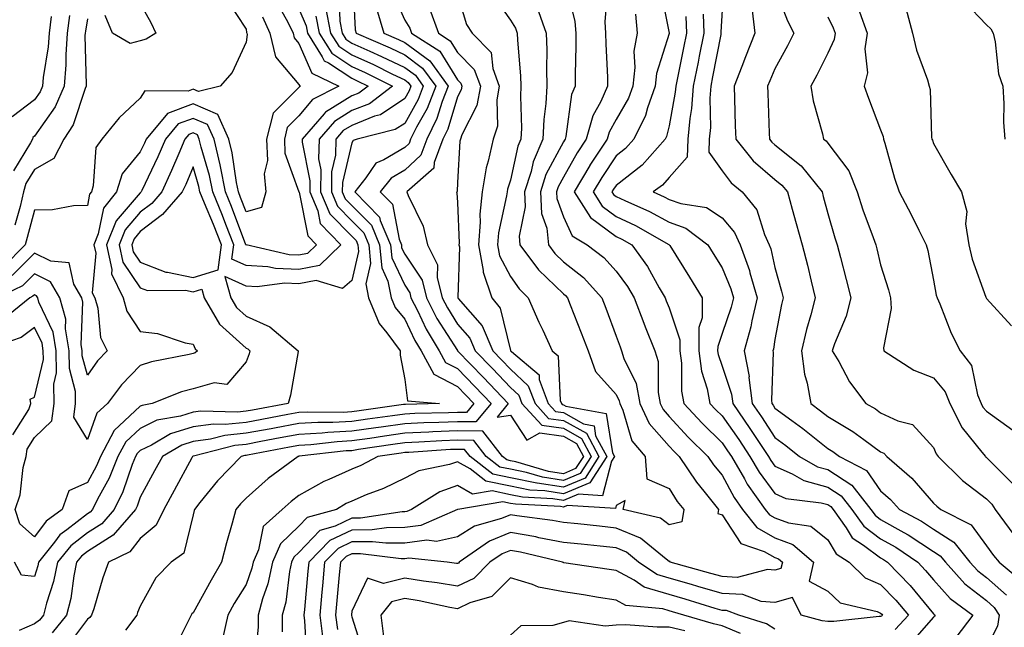
# Model space of a CAD drawing. Units: inches. Extents: x 1034483 to 1037123, y 7221338 to 7223978.
# Drawn here: x 1035105 to 1035291, y 7221990 to 7222104 of the extents above; entities that cross this region are included whole.
import ezdxf

# ---------------------------------------------------------------- set-up
doc = ezdxf.new("R2010")
doc.units = ezdxf.units.IN
doc.header["$MEASUREMENT"] = 0
doc.layers.add('Contour_10347221', color=7, linetype='Continuous', true_color=0xee8250)

msp = doc.modelspace()

# ---------------------------------------------------------------- linework, layer by layer
at = {"layer": 'Contour_10347221'}
for points in [[(1035168.26, 7222111.71, 2867), (1035168.69, 7222102.56, 2867), (1035168.89, 7222101.92, 2867), (1035175.28, 7222099.15, 2867), (1035178.05, 7222097.82, 2867), (1035181.45, 7222095.32, 2867), (1035183.91, 7222091.92, 2867), (1035182.29, 7222087.68, 2867), (1035180.3, 7222084.17, 2867), (1035179.18, 7222081.92, 2867), (1035178.87, 7222081.1, 2867), (1035178.05, 7222080.34, 2867), (1035174.12, 7222077.99, 2867), (1035172.62, 7222077.35, 2867), (1035170.71, 7222074.58, 2867), (1035168.6, 7222071.92, 2867), (1035173.3, 7222067.17, 2867), (1035173.42, 7222066.55, 2867), (1035175.37, 7222061.92, 2867), (1035175.61, 7222059.48, 2867), (1035178.05, 7222054.28, 2867), (1035179.01, 7222052.88, 2867), (1035179.24, 7222051.92, 2867), (1035180.47, 7222049.5, 2867), (1035182.13, 7222046, 2867), (1035184.59, 7222041.92, 2867), (1035185.8, 7222039.67, 2867), (1035188.05, 7222038.54, 2867), (1035191.31, 7222035.18, 2867), (1035194.38, 7222031.92, 2867), (1035191.51, 7222028.46, 2867), (1035188.05, 7222028.5, 2867), (1035184.48, 7222028.35, 2867), (1035181.68, 7222028.29, 2867), (1035178.05, 7222028.11, 2867), (1035173.62, 7222027.49, 2867), (1035172.62, 7222027.35, 2867), (1035168.05, 7222026.69, 2867), (1035163.52, 7222026.45, 2867), (1035162.46, 7222026.33, 2867), (1035158.05, 7222026.08, 2867), (1035154.53, 7222025.44, 2867), (1035150.86, 7222024.73, 2867), (1035148.05, 7222024.21, 2867), (1035145.96, 7222024.01, 2867), (1035138.11, 7222021.98, 2867), (1035138.05, 7222021.98, 2867), (1035137.93, 7222021.92, 2867), (1035137.8, 7222021.67, 2867), (1035134.46, 7222015.51, 2867), (1035132.52, 7222011.92, 2867), (1035131.06, 7222008.91, 2867), (1035128.05, 7222006.39, 2867), (1035126.06, 7222003.91, 2867), (1035122.07, 7222001.92, 2867), (1035121, 7221998.97, 2867), (1035119.26, 7221993.13, 2867), (1035118.85, 7221991.92, 2867), (1035118.5, 7221991.47, 2867), (1035118.05, 7221991.2, 2867), (1035114.09, 7221985.88, 2867)], [(1035208.42, 7222111.55, 2874), (1035210.24, 7222104.11, 2874), (1035210.39, 7222101.92, 2874), (1035210.43, 7222099.54, 2874), (1035210.28, 7222094.15, 2874), (1035210.3, 7222091.92, 2874), (1035209.61, 7222090.36, 2874), (1035208.52, 7222082.39, 2874), (1035208.38, 7222081.92, 2874), (1035208.25, 7222081.72, 2874), (1035208.05, 7222081.37, 2874), (1035204.77, 7222075.2, 2874), (1035203.73, 7222071.92, 2874), (1035203.95, 7222067.82, 2874), (1035204.92, 7222065.05, 2874), (1035205.22, 7222061.92, 2874), (1035206.43, 7222060.3, 2874), (1035208.05, 7222058.74, 2874), (1035211.86, 7222055.73, 2874), (1035215.35, 7222051.92, 2874), (1035216.1, 7222049.97, 2874), (1035218.05, 7222044.69, 2874), (1035218.77, 7222042.64, 2874), (1035219.05, 7222041.92, 2874), (1035219.51, 7222040.46, 2874), (1035221.82, 7222035.69, 2874), (1035222.54, 7222031.92, 2874), (1035224.28, 7222028.15, 2874), (1035228.05, 7222023.87, 2874), (1035228.99, 7222022.86, 2874), (1035229.94, 7222021.92, 2874), (1035233.21, 7222017.08, 2874), (1035234.59, 7222015.38, 2874), (1035237.39, 7222011.92, 2874), (1035237.27, 7222011.14, 2874), (1035238.05, 7222010.87, 2874), (1035241.59, 7222005.46, 2874), (1035246.02, 7222003.95, 2874), (1035248.05, 7222002.84, 2874), (1035248.71, 7222002.58, 2874), (1035249.48, 7222001.92, 2874), (1035249.2, 7222000.77, 2874), (1035248.05, 7222000.44, 2874), (1035246.68, 7222000.55, 2874), (1035240.9, 7221999.07, 2874), (1035238.05, 7221999.21, 2874), (1035235.94, 7221999.81, 2874), (1035228.26, 7222001.92, 2874), (1035228.23, 7222002.1, 2874), (1035228.05, 7222002.06, 2874), (1035227.48, 7222002.49, 2874), (1035222.64, 7222006.51, 2874), (1035218.05, 7222008.4, 2874), (1035214.87, 7222008.74, 2874), (1035210.8, 7222009.17, 2874), (1035208.05, 7222009.46, 2874), (1035205.98, 7222009.85, 2874), (1035199.26, 7222010.71, 2874), (1035198.05, 7222010.92, 2874), (1035196.35, 7222010.22, 2874), (1035191.23, 7222008.74, 2874), (1035188.05, 7222006.76, 2874), (1035184.09, 7222005.88, 2874), (1035182.21, 7222006.08, 2874), (1035178.05, 7222005.55, 2874), (1035174.46, 7222005.51, 2874), (1035171.94, 7222005.81, 2874), (1035168.05, 7222005.77, 2874), (1035165.45, 7222004.52, 2874), (1035162.91, 7222001.92, 2874), (1035162.5, 7221997.47, 2874), (1035162.39, 7221996.26, 2874), (1035162, 7221991.92, 2874), (1035162.6, 7221987.37, 2874)], [(1035216.39, 7222110.26, 2875), (1035215.88, 7222104.09, 2875), (1035216.04, 7222101.92, 2875), (1035216.06, 7222099.93, 2875), (1035216.39, 7222093.58, 2875), (1035216.41, 7222091.92, 2875), (1035215.12, 7222088.99, 2875), (1035213.64, 7222086.33, 2875), (1035212.37, 7222081.92, 2875), (1035210.65, 7222079.32, 2875), (1035208.05, 7222074.71, 2875), (1035207.07, 7222072.9, 2875), (1035206.78, 7222071.92, 2875), (1035206.84, 7222070.71, 2875), (1035208.05, 7222067.23, 2875), (1035209.73, 7222063.6, 2875), (1035212.56, 7222061.92, 2875), (1035215.69, 7222059.56, 2875), (1035218.05, 7222056.94, 2875), (1035220.2, 7222054.07, 2875), (1035221.45, 7222051.92, 2875), (1035223.25, 7222047.12, 2875), (1035223.52, 7222046.45, 2875), (1035225.32, 7222041.92, 2875), (1035225.98, 7222039.85, 2875), (1035225.96, 7222034.01, 2875), (1035226.37, 7222031.92, 2875), (1035226.9, 7222030.77, 2875), (1035228.05, 7222029.46, 2875), (1035231.68, 7222025.55, 2875), (1035235.39, 7222021.92, 2875), (1035236.45, 7222020.32, 2875), (1035238.05, 7222018.4, 2875), (1035240.32, 7222014.19, 2875), (1035241.92, 7222011.92, 2875), (1035244.61, 7222008.48, 2875), (1035248.05, 7222006.57, 2875), (1035251.43, 7222005.3, 2875), (1035255.32, 7222001.92, 2875), (1035254.51, 7221998.38, 2875), (1035258.05, 7221996.45, 2875), (1035260.37, 7221994.24, 2875), (1035267.37, 7221992.6, 2875), (1035268.05, 7221992.31, 2875), (1035268.25, 7221992.12, 2875), (1035268.4, 7221991.92, 2875), (1035268.23, 7221991.74, 2875), (1035268.05, 7221991.65, 2875), (1035267.78, 7221991.65, 2875), (1035259.22, 7221990.75, 2875), (1035258.05, 7221990.73, 2875), (1035256.96, 7221990.83, 2875), (1035253.05, 7221991.92, 2875), (1035251.39, 7221995.26, 2875), (1035248.05, 7221994.3, 2875), (1035245.45, 7221994.52, 2875), (1035241.96, 7221995.83, 2875), (1035238.05, 7221996.02, 2875), (1035233.5, 7221997.37, 2875), (1035232.27, 7221997.7, 2875), (1035228.05, 7221998.91, 2875), (1035225.73, 7221999.6, 2875), (1035222.29, 7222001.92, 2875), (1035219.98, 7222003.85, 2875), (1035218.05, 7222004.63, 2875), (1035215.02, 7222004.95, 2875), (1035211.45, 7222005.32, 2875), (1035208.05, 7222005.67, 2875), (1035203.4, 7222006.57, 2875), (1035202.84, 7222006.71, 2875), (1035198.05, 7222007.55, 2875), (1035194.07, 7222005.9, 2875), (1035188.38, 7222001.92, 2875), (1035188.21, 7222001.76, 2875), (1035188.05, 7222001.67, 2875), (1035187.84, 7222001.71, 2875), (1035186.06, 7222001.92, 2875), (1035178.83, 7222002.7, 2875), (1035178.05, 7222002.6, 2875), (1035177.37, 7222002.6, 2875), (1035169.67, 7222003.54, 2875), (1035168.05, 7222003.52, 2875), (1035166.98, 7222002.99, 2875), (1035165.92, 7222001.92, 2875), (1035165.69, 7221999.56, 2875), (1035165.24, 7221994.73, 2875), (1035164.98, 7221991.92, 2875), (1035165.35, 7221989.22, 2875)], [(1035226.41, 7222110.28, 2877), (1035228.05, 7222101.96, 2877), (1035228.05, 7222101.9, 2877), (1035225.67, 7222094.3, 2877), (1035225.41, 7222091.92, 2877), (1035223.95, 7222087.82, 2877), (1035223.6, 7222086.37, 2877), (1035221.41, 7222081.92, 2877), (1035219.83, 7222080.14, 2877), (1035218.05, 7222078.74, 2877), (1035215.3, 7222074.67, 2877), (1035213.69, 7222071.92, 2877), (1035215.37, 7222069.24, 2877), (1035218.05, 7222067.29, 2877), (1035221.68, 7222065.55, 2877), (1035227.99, 7222061.98, 2877), (1035228.05, 7222061.94, 2877), (1035228.07, 7222061.94, 2877), (1035228.09, 7222061.92, 2877), (1035228.17, 7222061.8, 2877), (1035231.92, 7222055.79, 2877), (1035234.3, 7222051.92, 2877), (1035234.28, 7222048.15, 2877), (1035233.66, 7222046.31, 2877), (1035233.66, 7222041.92, 2877), (1035234.18, 7222038.05, 2877), (1035235.26, 7222034.71, 2877), (1035235.78, 7222031.92, 2877), (1035236.88, 7222030.75, 2877), (1035238.05, 7222029.62, 2877), (1035241.23, 7222025.1, 2877), (1035243.32, 7222021.92, 2877), (1035245.06, 7222018.93, 2877), (1035248.05, 7222014.91, 2877), (1035250.12, 7222013.99, 2877), (1035256.78, 7222013.19, 2877), (1035258.05, 7222012.84, 2877), (1035258.6, 7222012.47, 2877), (1035259.05, 7222011.92, 2877), (1035261.53, 7222008.44, 2877), (1035262.68, 7222006.55, 2877), (1035264.83, 7222005.14, 2877), (1035268.05, 7222002.74, 2877), (1035268.58, 7222002.45, 2877), (1035269.32, 7222001.92, 2877), (1035273.64, 7221997.51, 2877), (1035278.05, 7221992.17, 2877), (1035278.17, 7221992.04, 2877), (1035278.34, 7221991.92, 2877), (1035278.21, 7221991.76, 2877), (1035278.05, 7221991.55, 2877), (1035273.54, 7221986.43, 2877)], [(1035248.05, 7222110.47, 2882), (1035250.41, 7222104.28, 2882), (1035251.62, 7222101.92, 2882), (1035250.41, 7222099.56, 2882), (1035248.05, 7222095.22, 2882), (1035247.07, 7222092.9, 2882), (1035246.68, 7222091.92, 2882), (1035246.74, 7222090.61, 2882), (1035246.96, 7222083.01, 2882), (1035247, 7222081.92, 2882), (1035247.46, 7222081.33, 2882), (1035248.05, 7222080.83, 2882), (1035253.01, 7222076.88, 2882), (1035256.96, 7222071.92, 2882), (1035257.19, 7222071.06, 2882), (1035258.05, 7222067.86, 2882), (1035259.38, 7222063.25, 2882), (1035259.85, 7222061.92, 2882), (1035260.45, 7222059.52, 2882), (1035261.53, 7222055.4, 2882), (1035262.39, 7222051.92, 2882), (1035261.53, 7222048.44, 2882), (1035259.32, 7222043.19, 2882), (1035258.91, 7222041.92, 2882), (1035260.12, 7222039.85, 2882), (1035262.17, 7222036.04, 2882), (1035265.26, 7222031.92, 2882), (1035267.05, 7222030.92, 2882), (1035268.05, 7222030.2, 2882), (1035271.29, 7222028.68, 2882), (1035274.09, 7222027.96, 2882), (1035278.05, 7222023.6, 2882), (1035278.54, 7222022.41, 2882), (1035278.91, 7222021.92, 2882), (1035283.54, 7222017.41, 2882), (1035288.05, 7222013.91, 2882), (1035289.05, 7222012.92, 2882), (1035289.69, 7222011.92, 2882), (1035293.26, 7222007.13, 2882)], [(1035144.4, 7222108.27, 2860), (1035148.05, 7222102.66, 2860), (1035148.17, 7222102.04, 2860), (1035148.23, 7222101.92, 2860), (1035148.28, 7222101.69, 2860), (1035148.05, 7222100.24, 2860), (1035145.45, 7222094.52, 2860), (1035143.19, 7222091.92, 2860), (1035139.09, 7222090.88, 2860), (1035138.05, 7222091.33, 2860), (1035137.11, 7222090.98, 2860), (1035128.95, 7222091.02, 2860), (1035128.05, 7222089.67, 2860), (1035124.07, 7222085.9, 2860), (1035120.8, 7222081.92, 2860), (1035119.65, 7222080.32, 2860), (1035119.18, 7222073.05, 2860), (1035118.81, 7222071.92, 2860), (1035118.48, 7222071.49, 2860), (1035118.05, 7222069.36, 2860), (1035115.45, 7222069.32, 2860), (1035111.45, 7222068.52, 2860), (1035108.05, 7222068.48, 2860), (1035106.64, 7222063.33, 2860), (1035106.31, 7222061.92, 2860), (1035102.21, 7222057.76, 2860)], [(1035165.63, 7222109.5, 2866), (1035165.78, 7222104.19, 2866), (1035166.21, 7222101.92, 2866), (1035166.94, 7222100.81, 2866), (1035168.05, 7222100.06, 2866), (1035171.45, 7222098.52, 2866), (1035173.67, 7222097.55, 2866), (1035178.05, 7222095.47, 2866), (1035180.1, 7222093.97, 2866), (1035181.57, 7222091.92, 2866), (1035180.59, 7222089.38, 2866), (1035178.05, 7222084.87, 2866), (1035176.27, 7222083.7, 2866), (1035169.05, 7222081.92, 2866), (1035168.34, 7222081.63, 2866), (1035168.05, 7222081.2, 2866), (1035166.27, 7222073.7, 2866), (1035166.23, 7222071.92, 2866), (1035166.78, 7222070.65, 2866), (1035168.05, 7222069.34, 2866), (1035171.76, 7222065.63, 2866), (1035173.32, 7222061.92, 2866), (1035173.71, 7222057.58, 2866), (1035174.89, 7222055.08, 2866), (1035175.47, 7222051.92, 2866), (1035176.23, 7222050.1, 2866), (1035178.05, 7222047.9, 2866), (1035179.96, 7222043.83, 2866), (1035181.14, 7222041.92, 2866), (1035183.58, 7222037.45, 2866), (1035188.05, 7222035.14, 2866), (1035189.63, 7222033.5, 2866), (1035191.14, 7222031.92, 2866), (1035189.75, 7222030.22, 2866), (1035188.05, 7222030.26, 2866), (1035186.31, 7222030.18, 2866), (1035179.94, 7222030.03, 2866), (1035178.05, 7222029.93, 2866), (1035175.73, 7222029.6, 2866), (1035171.02, 7222028.95, 2866), (1035168.05, 7222028.52, 2866), (1035164.46, 7222028.33, 2866), (1035161.6, 7222028.37, 2866), (1035158.05, 7222028.15, 2866), (1035153.42, 7222027.29, 2866), (1035152.8, 7222027.17, 2866), (1035148.05, 7222026.3, 2866), (1035144.07, 7222025.9, 2866), (1035141.31, 7222025.18, 2866), (1035138.05, 7222024.75, 2866), (1035135.9, 7222024.07, 2866), (1035132.23, 7222021.92, 2866), (1035130.76, 7222019.21, 2866), (1035128.05, 7222014.21, 2866), (1035127.46, 7222012.51, 2866), (1035127.17, 7222011.92, 2866), (1035122.95, 7222007.02, 2866), (1035118.05, 7222003.95, 2866), (1035116.92, 7222003.05, 2866), (1035116, 7222001.92, 2866), (1035115.47, 7221999.34, 2866), (1035114.91, 7221995.06, 2866), (1035114.12, 7221991.92, 2866), (1035111.41, 7221988.56, 2866)], [(1035175.73, 7222109.6, 2869), (1035178.05, 7222104.38, 2869), (1035179.01, 7222102.88, 2869), (1035179.36, 7222101.92, 2869), (1035184.67, 7222098.54, 2869), (1035188.05, 7222093.11, 2869), (1035188.64, 7222092.51, 2869), (1035188.87, 7222091.92, 2869), (1035188.73, 7222091.24, 2869), (1035188.05, 7222089.91, 2869), (1035186.19, 7222083.78, 2869), (1035185.26, 7222081.92, 2869), (1035183.64, 7222077.51, 2869), (1035183.58, 7222076.39, 2869), (1035178.46, 7222071.92, 2869), (1035178.69, 7222071.28, 2869), (1035181.57, 7222065.44, 2869), (1035182.37, 7222061.92, 2869), (1035184.26, 7222058.13, 2869), (1035184.2, 7222055.77, 2869), (1035185.12, 7222051.92, 2869), (1035186.12, 7222049.99, 2869), (1035188.05, 7222046.92, 2869), (1035190.39, 7222044.26, 2869), (1035191.37, 7222041.92, 2869), (1035194.67, 7222038.54, 2869), (1035198.05, 7222034.93, 2869), (1035199.61, 7222033.48, 2869), (1035200.2, 7222031.92, 2869), (1035203.97, 7222027.84, 2869), (1035208.05, 7222027.25, 2869), (1035211.47, 7222025.34, 2869), (1035213.32, 7222021.92, 2869), (1035211.25, 7222018.72, 2869), (1035208.05, 7222017.39, 2869), (1035204.12, 7222017.99, 2869), (1035201.06, 7222018.91, 2869), (1035198.05, 7222019.52, 2869), (1035196.06, 7222019.93, 2869), (1035193.48, 7222021.92, 2869), (1035191.1, 7222024.97, 2869), (1035188.05, 7222025.03, 2869), (1035185.08, 7222024.89, 2869), (1035180.73, 7222024.6, 2869), (1035178.05, 7222024.48, 2869), (1035175.8, 7222024.17, 2869), (1035169.34, 7222023.21, 2869), (1035168.05, 7222023.01, 2869), (1035167, 7222022.97, 2869), (1035158.09, 7222021.96, 2869), (1035158.05, 7222021.96, 2869), (1035158.03, 7222021.94, 2869), (1035157.89, 7222021.92, 2869), (1035152.23, 7222017.74, 2869), (1035148.05, 7222014.05, 2869), (1035147, 7222012.97, 2869), (1035146.14, 7222011.92, 2869), (1035145.43, 7222009.3, 2869), (1035144.34, 7222005.63, 2869), (1035143.44, 7222001.92, 2869), (1035141.43, 7221998.54, 2869), (1035138.05, 7221992.39, 2869), (1035137.82, 7221992.15, 2869), (1035137.66, 7221991.92, 2869), (1035137.29, 7221991.16, 2869), (1035134.48, 7221985.49, 2869)], [(1035188.05, 7222109.26, 2871), (1035189.73, 7222103.6, 2871), (1035190.8, 7222101.92, 2871), (1035194.42, 7222098.29, 2871), (1035194.69, 7222095.28, 2871), (1035195.94, 7222091.92, 2871), (1035195.45, 7222089.32, 2871), (1035195.61, 7222084.36, 2871), (1035194.79, 7222081.92, 2871), (1035193.85, 7222077.72, 2871), (1035193.46, 7222076.51, 2871), (1035192.68, 7222071.92, 2871), (1035192.25, 7222067.72, 2871), (1035192.31, 7222066.18, 2871), (1035191.98, 7222061.92, 2871), (1035192.89, 7222057.08, 2871), (1035192.87, 7222056.74, 2871), (1035194.5, 7222051.92, 2871), (1035196.1, 7222049.97, 2871), (1035198.03, 7222041.94, 2871), (1035198.03, 7222041.92, 2871), (1035198.05, 7222041.92, 2871), (1035198.05, 7222041.9, 2871), (1035198.23, 7222041.74, 2871), (1035203.46, 7222037.33, 2871), (1035203.5, 7222036.47, 2871), (1035205.18, 7222031.92, 2871), (1035206.57, 7222030.44, 2871), (1035208.05, 7222030.22, 2871), (1035211.88, 7222028.09, 2871), (1035213.85, 7222027.72, 2871), (1035214.16, 7222025.81, 2871), (1035216.27, 7222021.92, 2871), (1035213.05, 7222016.92, 2871), (1035208.05, 7222014.87, 2871), (1035204.55, 7222015.42, 2871), (1035201.7, 7222015.57, 2871), (1035198.05, 7222016.3, 2871), (1035193.38, 7222017.25, 2871), (1035190.41, 7222019.56, 2871), (1035188.05, 7222020.92, 2871), (1035186.53, 7222020.4, 2871), (1035180.75, 7222019.22, 2871), (1035178.05, 7222017.82, 2871), (1035174.07, 7222015.9, 2871), (1035170.78, 7222014.65, 2871), (1035168.05, 7222013.5, 2871), (1035166.96, 7222013.01, 2871), (1035165.16, 7222011.92, 2871), (1035159.61, 7222010.36, 2871), (1035158.05, 7222008.72, 2871), (1035154.55, 7222005.42, 2871), (1035153.03, 7222001.92, 2871), (1035152.15, 7221997.82, 2871), (1035151.16, 7221995.03, 2871), (1035150.32, 7221991.92, 2871), (1035150.32, 7221989.65, 2871), (1035149.69, 7221983.56, 2871)], [(1035194.94, 7222108.81, 2872), (1035198.05, 7222104.4, 2872), (1035198.99, 7222102.86, 2872), (1035199.34, 7222101.92, 2872), (1035199.38, 7222100.59, 2872), (1035199.98, 7222093.85, 2872), (1035200.04, 7222091.92, 2872), (1035199.94, 7222090.03, 2872), (1035200.12, 7222083.99, 2872), (1035200.02, 7222081.92, 2872), (1035199.42, 7222080.55, 2872), (1035198.05, 7222074.15, 2872), (1035197.5, 7222072.47, 2872), (1035197.41, 7222071.92, 2872), (1035197.33, 7222071.2, 2872), (1035195.8, 7222064.17, 2872), (1035195.63, 7222061.92, 2872), (1035196, 7222059.87, 2872), (1035198.05, 7222055.94, 2872), (1035199.71, 7222053.58, 2872), (1035201.43, 7222051.92, 2872), (1035203.44, 7222047.31, 2872), (1035204.16, 7222045.81, 2872), (1035205.94, 7222041.92, 2872), (1035207.09, 7222040.96, 2872), (1035207.46, 7222032.51, 2872), (1035207.68, 7222031.92, 2872), (1035207.85, 7222031.72, 2872), (1035208.05, 7222031.71, 2872), (1035208.54, 7222031.43, 2872), (1035216.16, 7222030.03, 2872), (1035217.37, 7222022.6, 2872), (1035217.74, 7222021.92, 2872), (1035217.15, 7222021.02, 2872), (1035215.47, 7222014.5, 2872), (1035210.94, 7222014.81, 2872), (1035208.05, 7222013.62, 2872), (1035206.04, 7222013.93, 2872), (1035200.35, 7222014.22, 2872), (1035198.05, 7222014.67, 2872), (1035194.57, 7222015.4, 2872), (1035190.9, 7222014.77, 2872), (1035188.05, 7222016.41, 2872), (1035184.71, 7222015.26, 2872), (1035179.36, 7222011.92, 2872), (1035178.44, 7222011.53, 2872), (1035178.05, 7222011.47, 2872), (1035177.6, 7222011.47, 2872), (1035169.69, 7222010.28, 2872), (1035168.05, 7222010.26, 2872), (1035164.89, 7222008.76, 2872), (1035162.01, 7222007.96, 2872), (1035158.05, 7222003.8, 2872), (1035157.09, 7222002.88, 2872), (1035156.66, 7222001.92, 2872), (1035156.29, 7222000.16, 2872), (1035155.57, 7221994.4, 2872), (1035154.91, 7221991.92, 2872), (1035154.91, 7221988.78, 2872)], [(1035153.85, 7222107.72, 2862), (1035155.96, 7222104.01, 2862), (1035156.94, 7222101.92, 2862), (1035157.15, 7222101.02, 2862), (1035158.05, 7222099.95, 2862), (1035160.49, 7222094.36, 2862), (1035165.63, 7222091.92, 2862), (1035160.59, 7222089.38, 2862), (1035158.05, 7222086.31, 2862), (1035155.86, 7222084.11, 2862), (1035155.3, 7222081.92, 2862), (1035155.41, 7222079.28, 2862), (1035158.05, 7222071.96, 2862), (1035158.05, 7222071.92, 2862), (1035158.07, 7222071.9, 2862), (1035159.73, 7222063.6, 2862), (1035161.35, 7222061.92, 2862), (1035159.67, 7222060.3, 2862), (1035158.05, 7222059.99, 2862), (1035156.19, 7222060.06, 2862), (1035148.07, 7222061.9, 2862), (1035148.03, 7222061.9, 2862), (1035148.05, 7222061.92, 2862), (1035148.03, 7222061.94, 2862), (1035145.3, 7222069.17, 2862), (1035144.18, 7222071.92, 2862), (1035143.21, 7222076.76, 2862), (1035143.17, 7222077.04, 2862), (1035142.03, 7222081.92, 2862), (1035140.78, 7222084.65, 2862), (1035138.05, 7222085.83, 2862), (1035135.2, 7222084.77, 2862), (1035132.84, 7222081.92, 2862), (1035131.39, 7222078.58, 2862), (1035128.34, 7222072.21, 2862), (1035128.21, 7222071.92, 2862), (1035128.05, 7222071.76, 2862), (1035123.5, 7222066.47, 2862), (1035121.68, 7222061.92, 2862), (1035122.68, 7222057.29, 2862), (1035122.6, 7222056.47, 2862), (1035124.81, 7222051.92, 2862), (1035125.53, 7222049.4, 2862), (1035128.05, 7222045.57, 2862), (1035131.29, 7222045.16, 2862), (1035136.55, 7222043.42, 2862), (1035138.05, 7222043.13, 2862), (1035138.42, 7222042.29, 2862), (1035138.85, 7222041.92, 2862), (1035138.46, 7222041.51, 2862), (1035138.05, 7222041.37, 2862), (1035137.31, 7222041.18, 2862), (1035130.18, 7222039.79, 2862), (1035128.05, 7222039.09, 2862), (1035124.48, 7222035.49, 2862), (1035121.88, 7222031.92, 2862), (1035119.85, 7222030.12, 2862), (1035118.05, 7222025.14, 2862), (1035115.51, 7222029.38, 2862), (1035115.82, 7222031.92, 2862), (1035115.78, 7222034.19, 2862), (1035114.65, 7222038.52, 2862), (1035114.63, 7222041.92, 2862), (1035113.91, 7222046.06, 2862), (1035113.99, 7222047.86, 2862), (1035112.82, 7222051.92, 2862), (1035111.06, 7222054.93, 2862), (1035108.05, 7222056.43, 2862), (1035105.8, 7222054.17, 2862), (1035101.02, 7222051.92, 2862)], [(1035158.05, 7222106.53, 2863), (1035159.42, 7222103.29, 2863), (1035159.67, 7222101.92, 2863), (1035162.48, 7222097.49, 2863), (1035162.82, 7222096.69, 2863), (1035163.67, 7222096.3, 2863), (1035168.05, 7222093.4, 2863), (1035169.07, 7222092.94, 2863), (1035171.14, 7222091.92, 2863), (1035169.38, 7222090.59, 2863), (1035168.05, 7222090.06, 2863), (1035163.11, 7222086.98, 2863), (1035163.03, 7222086.94, 2863), (1035162.82, 7222086.69, 2863), (1035158.64, 7222081.92, 2863), (1035158.64, 7222081.33, 2863), (1035160.14, 7222074.01, 2863), (1035160.1, 7222071.92, 2863), (1035161.62, 7222068.35, 2863), (1035162.09, 7222065.96, 2863), (1035166, 7222061.92, 2863), (1035161.94, 7222058.03, 2863), (1035158.05, 7222057.27, 2863), (1035153.6, 7222057.47, 2863), (1035152.19, 7222057.78, 2863), (1035148.05, 7222058.01, 2863), (1035145.35, 7222059.22, 2863), (1035145.73, 7222061.92, 2863), (1035144.22, 7222065.75, 2863), (1035143.58, 7222067.45, 2863), (1035141.76, 7222071.92, 2863), (1035141.14, 7222075.01, 2863), (1035139.57, 7222080.4, 2863), (1035139.22, 7222081.92, 2863), (1035138.85, 7222082.72, 2863), (1035138.05, 7222083.07, 2863), (1035137.21, 7222082.76, 2863), (1035136.51, 7222081.92, 2863), (1035135.34, 7222079.21, 2863), (1035133.99, 7222075.98, 2863), (1035132.11, 7222071.92, 2863), (1035130.22, 7222069.75, 2863), (1035128.05, 7222068.09, 2863), (1035125.2, 7222064.77, 2863), (1035124.05, 7222061.92, 2863), (1035124.77, 7222058.64, 2863), (1035128.05, 7222053.81, 2863), (1035129.42, 7222053.29, 2863), (1035136.62, 7222053.35, 2863), (1035138.05, 7222053.03, 2863), (1035139.67, 7222053.54, 2863), (1035140.14, 7222051.92, 2863), (1035143.05, 7222046.92, 2863), (1035148.05, 7222042.39, 2863), (1035148.38, 7222042.25, 2863), (1035148.77, 7222041.92, 2863), (1035148.62, 7222041.35, 2863), (1035148.05, 7222039.83, 2863), (1035144.42, 7222035.55, 2863), (1035142, 7222035.87, 2863), (1035138.05, 7222034.71, 2863), (1035135.86, 7222034.11, 2863), (1035130.3, 7222031.92, 2863), (1035128.4, 7222031.57, 2863), (1035128.05, 7222031.41, 2863), (1035123.13, 7222026.84, 2863), (1035120.51, 7222021.92, 2863), (1035119.81, 7222020.16, 2863), (1035118.05, 7222016.98, 2863), (1035114.57, 7222015.4, 2863), (1035113.3, 7222011.92, 2863), (1035110.26, 7222009.71, 2863), (1035108.05, 7222006.74, 2863), (1035105.3, 7222009.17, 2863), (1035104.38, 7222011.92, 2863), (1035105.32, 7222014.65, 2863), (1035105.94, 7222019.81, 2863), (1035106.45, 7222021.92, 2863), (1035106.66, 7222023.31, 2863), (1035108.05, 7222025.53, 2863), (1035111.33, 7222028.64, 2863), (1035111.76, 7222031.92, 2863), (1035111.7, 7222035.57, 2863), (1035112.21, 7222037.76, 2863), (1035112.17, 7222041.92, 2863), (1035111.57, 7222045.44, 2863), (1035108.89, 7222051.08, 2863), (1035108.66, 7222051.92, 2863), (1035108.44, 7222052.31, 2863), (1035108.05, 7222052.49, 2863), (1035107.76, 7222052.21, 2863), (1035107.15, 7222051.92, 2863), (1035102.13, 7222047.84, 2863)], [(1035163.11, 7222106.86, 2865), (1035164.03, 7222101.92, 2865), (1035165.59, 7222099.46, 2865), (1035168.05, 7222097.84, 2865), (1035172.13, 7222096, 2865), (1035175.76, 7222094.21, 2865), (1035178.05, 7222093.11, 2865), (1035178.73, 7222092.6, 2865), (1035179.24, 7222091.92, 2865), (1035178.91, 7222091.06, 2865), (1035178.05, 7222089.56, 2865), (1035173.48, 7222086.49, 2865), (1035172.35, 7222086.22, 2865), (1035168.05, 7222084.5, 2865), (1035166.45, 7222083.52, 2865), (1035165.06, 7222081.92, 2865), (1035165, 7222078.87, 2865), (1035164.24, 7222075.73, 2865), (1035164.2, 7222071.92, 2865), (1035165.34, 7222069.21, 2865), (1035168.05, 7222066.45, 2865), (1035170.32, 7222064.19, 2865), (1035171.25, 7222061.92, 2865), (1035171.59, 7222058.38, 2865), (1035170.69, 7222054.56, 2865), (1035171.19, 7222051.92, 2865), (1035173.21, 7222047.08, 2865), (1035174.65, 7222045.32, 2865), (1035177.21, 7222041.92, 2865), (1035177.17, 7222041.04, 2865), (1035178.05, 7222036.45, 2865), (1035178.58, 7222032.45, 2865), (1035184.65, 7222031.92, 2865), (1035178.21, 7222031.76, 2865), (1035178.05, 7222031.76, 2865), (1035177.85, 7222031.72, 2865), (1035169.44, 7222030.53, 2865), (1035168.05, 7222030.34, 2865), (1035166.39, 7222030.26, 2865), (1035159.65, 7222030.32, 2865), (1035158.05, 7222030.22, 2865), (1035155.96, 7222029.83, 2865), (1035151.04, 7222028.93, 2865), (1035148.05, 7222028.37, 2865), (1035144.1, 7222027.97, 2865), (1035141.92, 7222028.05, 2865), (1035138.05, 7222027.53, 2865), (1035133.79, 7222026.18, 2865), (1035130.2, 7222024.07, 2865), (1035128.05, 7222023.03, 2865), (1035127.46, 7222022.51, 2865), (1035127.15, 7222021.92, 2865), (1035126.55, 7222020.42, 2865), (1035124.75, 7222015.22, 2865), (1035123.11, 7222011.92, 2865), (1035120.76, 7222009.21, 2865), (1035118.05, 7222007.51, 2865), (1035114.91, 7222005.06, 2865), (1035112.42, 7222001.92, 2865), (1035111.66, 7221998.31, 2865), (1035110.35, 7221994.22, 2865), (1035109.77, 7221991.92, 2865), (1035109.01, 7221990.96, 2865), (1035108.05, 7221990.26, 2865), (1035105.16, 7221989.03, 2865)], [(1035128.05, 7222107.56, 2859), (1035130.08, 7222103.95, 2859), (1035131, 7222101.92, 2859), (1035129.2, 7222100.77, 2859), (1035128.05, 7222100.49, 2859), (1035126.12, 7222099.99, 2859), (1035122.8, 7222101.92, 2859), (1035121.39, 7222105.26, 2859)], [(1035172.72, 7222106.59, 2868), (1035174.14, 7222101.92, 2868), (1035176.88, 7222100.75, 2868), (1035178.05, 7222100.18, 2868), (1035182.82, 7222096.69, 2868), (1035186.25, 7222091.92, 2868), (1035185.12, 7222088.99, 2868), (1035184.16, 7222085.81, 2868), (1035182.21, 7222081.92, 2868), (1035181.1, 7222078.87, 2868), (1035178.05, 7222076.02, 2868), (1035175.47, 7222074.5, 2868), (1035173.44, 7222071.92, 2868), (1035175.73, 7222069.6, 2868), (1035177, 7222062.97, 2868), (1035177.44, 7222061.92, 2868), (1035177.48, 7222061.35, 2868), (1035178.05, 7222060.16, 2868), (1035181.37, 7222055.24, 2868), (1035182.17, 7222051.92, 2868), (1035184.16, 7222048.03, 2868), (1035188.03, 7222041.94, 2868), (1035188.05, 7222041.92, 2868), (1035192.97, 7222036.84, 2868), (1035197.6, 7222031.92, 2868), (1035195.51, 7222029.38, 2868), (1035198.05, 7222029.73, 2868), (1035201.16, 7222025.03, 2868), (1035203.58, 7222026.39, 2868), (1035208.05, 7222025.77, 2868), (1035210.53, 7222024.4, 2868), (1035211.86, 7222021.92, 2868), (1035210.35, 7222019.62, 2868), (1035208.05, 7222018.66, 2868), (1035205.22, 7222019.09, 2868), (1035199.05, 7222020.92, 2868), (1035198.05, 7222021.12, 2868), (1035197.39, 7222021.26, 2868), (1035196.55, 7222021.92, 2868), (1035192.82, 7222026.69, 2868), (1035188.05, 7222026.76, 2868), (1035183.4, 7222026.57, 2868), (1035182.64, 7222026.51, 2868), (1035178.05, 7222026.3, 2868), (1035174.22, 7222025.75, 2868), (1035171.47, 7222025.34, 2868), (1035168.05, 7222024.85, 2868), (1035165.26, 7222024.71, 2868), (1035160.28, 7222024.15, 2868), (1035158.05, 7222024.01, 2868), (1035156.27, 7222023.7, 2868), (1035148.3, 7222022.17, 2868), (1035148.05, 7222022.13, 2868), (1035147.85, 7222022.12, 2868), (1035147.13, 7222021.92, 2868), (1035142.66, 7222017.31, 2868), (1035139.34, 7222013.21, 2868), (1035138.28, 7222011.92, 2868), (1035138.23, 7222011.74, 2868), (1035138.05, 7222010.9, 2868), (1035136.31, 7222003.66, 2868), (1035133.91, 7222001.92, 2868), (1035131, 7221998.97, 2868), (1035128.05, 7221993.66, 2868), (1035127.56, 7221992.41, 2868), (1035127.39, 7221991.92, 2868), (1035125.24, 7221989.11, 2868)], [(1035182.72, 7222106.59, 2870), (1035184.44, 7222101.92, 2870), (1035186.64, 7222100.51, 2870), (1035188.05, 7222098.27, 2870), (1035191.21, 7222095.08, 2870), (1035192.41, 7222091.92, 2870), (1035191.7, 7222088.27, 2870), (1035188.85, 7222082.72, 2870), (1035188.58, 7222081.92, 2870), (1035188.48, 7222081.49, 2870), (1035188.05, 7222073.72, 2870), (1035187.97, 7222072, 2870), (1035187.87, 7222071.92, 2870), (1035187.91, 7222071.78, 2870), (1035188.05, 7222069.95, 2870), (1035188.34, 7222062.21, 2870), (1035188.32, 7222061.92, 2870), (1035188.4, 7222061.57, 2870), (1035188.07, 7222051.94, 2870), (1035188.07, 7222051.92, 2870), (1035188.17, 7222051.8, 2870), (1035192.72, 7222046.59, 2870), (1035194.71, 7222041.92, 2870), (1035196.35, 7222040.22, 2870), (1035198.05, 7222038.42, 2870), (1035201.43, 7222035.3, 2870), (1035202.7, 7222031.92, 2870), (1035205.26, 7222029.13, 2870), (1035208.05, 7222028.74, 2870), (1035212.42, 7222026.3, 2870), (1035214.79, 7222021.92, 2870), (1035212.15, 7222017.82, 2870), (1035208.05, 7222016.14, 2870), (1035203.07, 7222016.9, 2870), (1035203.03, 7222016.9, 2870), (1035198.05, 7222017.9, 2870), (1035194.71, 7222018.58, 2870), (1035190.43, 7222021.92, 2870), (1035189.38, 7222023.25, 2870), (1035188.05, 7222023.27, 2870), (1035186.74, 7222023.23, 2870), (1035178.83, 7222022.7, 2870), (1035178.05, 7222022.66, 2870), (1035177.41, 7222022.56, 2870), (1035172.99, 7222021.92, 2870), (1035169.73, 7222020.24, 2870), (1035168.05, 7222019.54, 2870), (1035163.69, 7222017.56, 2870), (1035162.78, 7222017.19, 2870), (1035158.05, 7222014.54, 2870), (1035156.57, 7222013.4, 2870), (1035154.89, 7222011.92, 2870), (1035151.31, 7222008.66, 2870), (1035150.43, 7222004.3, 2870), (1035149.38, 7222001.92, 2870), (1035149.14, 7222000.83, 2870), (1035148.05, 7221997.74, 2870), (1035145.84, 7221994.13, 2870), (1035144.59, 7221991.92, 2870), (1035143.58, 7221987.45, 2870)], [(1035203.03, 7222106.9, 2873), (1035204.83, 7222101.92, 2873), (1035204.94, 7222098.81, 2873), (1035204.85, 7222095.12, 2873), (1035204.94, 7222091.92, 2873), (1035204.77, 7222088.64, 2873), (1035204.38, 7222085.59, 2873), (1035204.2, 7222081.92, 2873), (1035202.33, 7222077.64, 2873), (1035201.94, 7222075.81, 2873), (1035200.69, 7222071.92, 2873), (1035200.84, 7222069.13, 2873), (1035199.69, 7222063.56, 2873), (1035199.85, 7222061.92, 2873), (1035203.34, 7222057.21, 2873), (1035208.05, 7222052.68, 2873), (1035208.48, 7222052.35, 2873), (1035208.85, 7222051.92, 2873), (1035209.36, 7222050.61, 2873), (1035211.43, 7222045.3, 2873), (1035212.72, 7222041.92, 2873), (1035214.12, 7222037.99, 2873), (1035218.05, 7222033.62, 2873), (1035218.6, 7222032.47, 2873), (1035218.71, 7222031.92, 2873), (1035219.28, 7222030.69, 2873), (1035221.02, 7222024.89, 2873), (1035223.52, 7222021.92, 2873), (1035223.85, 7222017.72, 2873), (1035228.05, 7222015.85, 2873), (1035229.57, 7222013.44, 2873), (1035230.82, 7222011.92, 2873), (1035230.43, 7222009.54, 2873), (1035228.05, 7222008.99, 2873), (1035226.39, 7222010.26, 2873), (1035219.34, 7222011.92, 2873), (1035219.75, 7222013.62, 2873), (1035218.05, 7222012.66, 2873), (1035217.89, 7222012.08, 2873), (1035208.79, 7222012.66, 2873), (1035208.05, 7222012.35, 2873), (1035207.52, 7222012.45, 2873), (1035199.01, 7222012.88, 2873), (1035198.05, 7222013.05, 2873), (1035196.62, 7222013.35, 2873), (1035188.13, 7222011.92, 2873), (1035188.07, 7222011.9, 2873), (1035188.05, 7222011.88, 2873), (1035188.01, 7222011.88, 2873), (1035181.08, 7222008.89, 2873), (1035178.05, 7222008.52, 2873), (1035174.59, 7222008.46, 2873), (1035171.9, 7222008.07, 2873), (1035168.05, 7222008.01, 2873), (1035163.93, 7222006.04, 2873), (1035159.91, 7222001.92, 2873), (1035159.75, 7222000.22, 2873), (1035159.1, 7221992.97, 2873), (1035159.01, 7221991.92, 2873), (1035159.14, 7221990.83, 2873), (1035159.57, 7221983.44, 2873)], [(1035238.05, 7222106.35, 2880), (1035237.85, 7222102.12, 2880), (1035237.85, 7222101.92, 2880), (1035237.82, 7222101.69, 2880), (1035236.27, 7222093.7, 2880), (1035235.92, 7222091.92, 2880), (1035235.75, 7222089.62, 2880), (1035235.86, 7222084.11, 2880), (1035235.65, 7222081.92, 2880), (1035235.55, 7222079.42, 2880), (1035238.05, 7222075.94, 2880), (1035239.79, 7222073.66, 2880), (1035241.88, 7222071.92, 2880), (1035244.65, 7222068.52, 2880), (1035246.08, 7222063.89, 2880), (1035246.98, 7222061.92, 2880), (1035247.27, 7222061.14, 2880), (1035248.05, 7222057.62, 2880), (1035249.3, 7222053.17, 2880), (1035249.61, 7222051.92, 2880), (1035249.3, 7222050.67, 2880), (1035248.05, 7222044.01, 2880), (1035247.76, 7222042.21, 2880), (1035247.68, 7222041.92, 2880), (1035247.74, 7222041.61, 2880), (1035247.41, 7222032.56, 2880), (1035247.48, 7222031.92, 2880), (1035247.72, 7222031.59, 2880), (1035248.05, 7222031.08, 2880), (1035251.25, 7222028.72, 2880), (1035253.34, 7222027.21, 2880), (1035258.05, 7222023.4, 2880), (1035258.99, 7222022.86, 2880), (1035260.24, 7222021.92, 2880), (1035265.39, 7222019.26, 2880), (1035268.05, 7222015.46, 2880), (1035269.92, 7222013.8, 2880), (1035271.59, 7222011.92, 2880), (1035275.8, 7222009.67, 2880), (1035278.05, 7222008.19, 2880), (1035281.88, 7222005.75, 2880), (1035284.94, 7222001.92, 2880), (1035286.41, 7222000.28, 2880), (1035288.05, 7221999.03, 2880), (1035291.82, 7221995.69, 2880)], [(1035243.75, 7222106.22, 2881), (1035244.28, 7222101.92, 2881), (1035242.48, 7222097.49, 2881), (1035241.78, 7222095.65, 2881), (1035240.34, 7222091.92, 2881), (1035240.39, 7222089.58, 2881), (1035240.57, 7222084.44, 2881), (1035240.65, 7222081.92, 2881), (1035243.93, 7222077.8, 2881), (1035248.05, 7222074.28, 2881), (1035249.36, 7222073.23, 2881), (1035250.41, 7222071.92, 2881), (1035251.33, 7222068.64, 2881), (1035252.09, 7222065.96, 2881), (1035253.21, 7222061.92, 2881), (1035254.2, 7222058.07, 2881), (1035254.89, 7222055.08, 2881), (1035255.67, 7222051.92, 2881), (1035254.85, 7222048.72, 2881), (1035254.03, 7222045.94, 2881), (1035253.11, 7222041.92, 2881), (1035253.62, 7222037.49, 2881), (1035254.18, 7222035.79, 2881), (1035254.83, 7222031.92, 2881), (1035256.7, 7222030.57, 2881), (1035258.05, 7222029.48, 2881), (1035262.8, 7222026.67, 2881), (1035264.85, 7222025.12, 2881), (1035268.05, 7222022.8, 2881), (1035268.66, 7222022.53, 2881), (1035269.22, 7222021.92, 2881), (1035273.97, 7222017.84, 2881), (1035278.05, 7222013.07, 2881), (1035278.64, 7222012.51, 2881), (1035279.42, 7222011.92, 2881), (1035285.16, 7222009.03, 2881), (1035288.05, 7222005.01, 2881), (1035289.36, 7222003.23, 2881), (1035290.45, 7222001.92, 2881), (1035294.59, 7221998.46, 2881)], [(1035272.8, 7222106.67, 2885), (1035274.1, 7222101.92, 2885), (1035274.85, 7222098.72, 2885), (1035276.88, 7222093.09, 2885), (1035277.23, 7222091.92, 2885), (1035277.39, 7222091.26, 2885), (1035277.68, 7222082.29, 2885), (1035277.74, 7222081.92, 2885), (1035277.82, 7222081.69, 2885), (1035278.05, 7222081.1, 2885), (1035281.35, 7222075.22, 2885), (1035283.36, 7222071.92, 2885), (1035284.34, 7222068.21, 2885), (1035284.1, 7222065.87, 2885), (1035284.69, 7222061.92, 2885), (1035285.35, 7222059.22, 2885), (1035287.95, 7222052.02, 2885), (1035287.99, 7222051.92, 2885), (1035288.05, 7222051.8, 2885), (1035292.76, 7222046.63, 2885)], [(1035283.95, 7222107.82, 2886), (1035288.05, 7222103.48, 2886), (1035288.85, 7222102.72, 2886), (1035289.3, 7222101.92, 2886), (1035289.69, 7222100.28, 2886), (1035290.35, 7222094.22, 2886), (1035291.12, 7222091.92, 2886), (1035291.35, 7222088.62, 2886), (1035291.27, 7222085.14, 2886), (1035291.55, 7222081.92, 2886)], [(1035111.23, 7222105.1, 2857), (1035110.82, 7222101.92, 2857), (1035110.65, 7222099.32, 2857), (1035109.69, 7222093.56, 2857), (1035109.57, 7222091.92, 2857), (1035109.1, 7222090.87, 2857), (1035108.05, 7222089.36, 2857), (1035103.83, 7222086.14, 2857)], [(1035151.14, 7222105.01, 2861), (1035152.58, 7222101.92, 2861), (1035153.6, 7222097.47, 2861), (1035158.05, 7222092.25, 2861), (1035158.15, 7222092.02, 2861), (1035158.36, 7222091.92, 2861), (1035158.15, 7222091.82, 2861), (1035158.05, 7222091.69, 2861), (1035153.17, 7222086.8, 2861), (1035151.92, 7222081.92, 2861), (1035152.09, 7222077.88, 2861), (1035151.49, 7222075.36, 2861), (1035151.78, 7222071.92, 2861), (1035150.96, 7222069.01, 2861), (1035148.05, 7222068.19, 2861), (1035147.03, 7222070.9, 2861), (1035146.6, 7222071.92, 2861), (1035146.25, 7222073.72, 2861), (1035145.43, 7222079.3, 2861), (1035144.83, 7222081.92, 2861), (1035142.7, 7222086.57, 2861), (1035138.05, 7222088.58, 2861), (1035133.21, 7222086.76, 2861), (1035129.16, 7222081.92, 2861), (1035128.83, 7222081.14, 2861), (1035128.05, 7222079.5, 2861), (1035124.63, 7222075.34, 2861), (1035123.54, 7222071.92, 2861), (1035121.12, 7222068.85, 2861), (1035120.12, 7222063.99, 2861), (1035119.3, 7222061.92, 2861), (1035119.63, 7222060.34, 2861), (1035118.99, 7222052.86, 2861), (1035119.44, 7222051.92, 2861), (1035120.02, 7222049.95, 2861), (1035120.53, 7222044.4, 2861), (1035121.82, 7222041.92, 2861), (1035119.94, 7222040.03, 2861), (1035118.05, 7222037.27, 2861), (1035117.09, 7222040.96, 2861), (1035117.07, 7222041.92, 2861), (1035116.88, 7222043.09, 2861), (1035117.21, 7222051.08, 2861), (1035116.98, 7222051.92, 2861), (1035115.47, 7222054.5, 2861), (1035114.63, 7222058.5, 2861), (1035111.14, 7222058.83, 2861), (1035108.05, 7222060.38, 2861), (1035103.85, 7222056.12, 2861)], [(1035114.67, 7222105.3, 2858), (1035114.24, 7222101.92, 2858), (1035113.97, 7222097.84, 2858), (1035114.01, 7222095.96, 2858), (1035113.69, 7222091.92, 2858), (1035111.98, 7222087.99, 2858), (1035108.05, 7222082.45, 2858), (1035107.76, 7222082.21, 2858), (1035107.66, 7222081.92, 2858), (1035107.31, 7222081.18, 2858), (1035104.07, 7222075.9, 2858)], [(1035161.25, 7222105.12, 2864), (1035161.86, 7222101.92, 2864), (1035164.26, 7222098.13, 2864), (1035168.05, 7222095.61, 2864), (1035170.61, 7222094.48, 2864), (1035175.76, 7222091.92, 2864), (1035171.37, 7222088.6, 2864), (1035168.05, 7222087.29, 2864), (1035164.75, 7222085.22, 2864), (1035161.86, 7222081.92, 2864), (1035161.76, 7222078.21, 2864), (1035162.21, 7222076.08, 2864), (1035162.15, 7222071.92, 2864), (1035163.91, 7222067.78, 2864), (1035168.05, 7222063.54, 2864), (1035168.87, 7222062.74, 2864), (1035169.2, 7222061.92, 2864), (1035169.32, 7222060.65, 2864), (1035168.05, 7222055.16, 2864), (1035166.31, 7222053.66, 2864), (1035161.33, 7222055.2, 2864), (1035158.05, 7222054.58, 2864), (1035155.3, 7222054.67, 2864), (1035150.14, 7222054.01, 2864), (1035148.05, 7222054.13, 2864), (1035144.03, 7222055.94, 2864), (1035145.18, 7222051.92, 2864), (1035146.23, 7222050.1, 2864), (1035148.05, 7222048.46, 2864), (1035152.54, 7222046.41, 2864), (1035157.93, 7222041.92, 2864), (1035157.89, 7222041.76, 2864), (1035156.49, 7222033.48, 2864), (1035156.02, 7222031.92, 2864), (1035149.28, 7222030.69, 2864), (1035148.05, 7222030.46, 2864), (1035146.43, 7222030.3, 2864), (1035139.48, 7222030.49, 2864), (1035138.05, 7222030.3, 2864), (1035135.69, 7222029.56, 2864), (1035131.21, 7222028.76, 2864), (1035128.05, 7222027.23, 2864), (1035125.3, 7222024.67, 2864), (1035123.83, 7222021.92, 2864), (1035122.17, 7222017.8, 2864), (1035120, 7222013.87, 2864), (1035119.03, 7222011.92, 2864), (1035118.58, 7222011.39, 2864), (1035118.05, 7222011.06, 2864), (1035114.16, 7222008.03, 2864), (1035112.87, 7222007.1, 2864), (1035111.86, 7222005.73, 2864), (1035108.83, 7222001.92, 2864), (1035108.69, 7222001.28, 2864), (1035108.05, 7221999.26, 2864), (1035105.61, 7221999.48, 2864), (1035104.28, 7222001.92, 2864)], [(1035118.05, 7222104.62, 2859), (1035117.68, 7222102.29, 2859), (1035117.64, 7222101.92, 2859), (1035117.6, 7222101.47, 2859), (1035117.82, 7222092.15, 2859), (1035117.8, 7222091.92, 2859), (1035117.62, 7222091.49, 2859), (1035115.35, 7222084.62, 2859), (1035113.62, 7222081.92, 2859), (1035111.72, 7222078.25, 2859), (1035108.05, 7222076.16, 2859), (1035106.43, 7222073.54, 2859), (1035106, 7222071.92, 2859), (1035105.32, 7222069.19, 2859), (1035104.34, 7222065.63, 2859)], [(1035221.68, 7222105.55, 2876), (1035221.98, 7222101.92, 2876), (1035221.41, 7222098.56, 2876), (1035221.57, 7222095.44, 2876), (1035221.16, 7222091.92, 2876), (1035220.35, 7222089.62, 2876), (1035218.05, 7222085.61, 2876), (1035216.72, 7222083.25, 2876), (1035216.33, 7222081.92, 2876), (1035213.09, 7222076.96, 2876), (1035213.05, 7222076.92, 2876), (1035210.12, 7222071.92, 2876), (1035213.19, 7222067.06, 2876), (1035218.05, 7222063.5, 2876), (1035219.12, 7222062.99, 2876), (1035221.02, 7222061.92, 2876), (1035223.95, 7222057.82, 2876), (1035226.17, 7222053.8, 2876), (1035227.29, 7222051.92, 2876), (1035227.48, 7222051.35, 2876), (1035228.05, 7222050.03, 2876), (1035230.08, 7222043.95, 2876), (1035230.06, 7222041.92, 2876), (1035230.39, 7222039.58, 2876), (1035230.37, 7222034.24, 2876), (1035230.82, 7222031.92, 2876), (1035234.32, 7222028.19, 2876), (1035238.05, 7222024.52, 2876), (1035239.12, 7222022.99, 2876), (1035239.83, 7222021.92, 2876), (1035242.29, 7222017.68, 2876), (1035242.82, 7222016.69, 2876), (1035246.21, 7222011.92, 2876), (1035247.01, 7222010.88, 2876), (1035248.05, 7222010.32, 2876), (1035250.61, 7222009.36, 2876), (1035254.85, 7222008.72, 2876), (1035258.05, 7222006.16, 2876), (1035259.65, 7222003.52, 2876), (1035262.11, 7222001.92, 2876), (1035265.12, 7221998.99, 2876), (1035268.05, 7221997.72, 2876), (1035270.92, 7221994.79, 2876), (1035273.32, 7221991.92, 2876), (1035270.78, 7221989.19, 2876)], [(1035231.19, 7222105.06, 2878), (1035231.33, 7222101.92, 2878), (1035230.78, 7222099.19, 2878), (1035229.61, 7222093.48, 2878), (1035229.3, 7222091.92, 2878), (1035229.2, 7222090.77, 2878), (1035228.05, 7222084.44, 2878), (1035227.54, 7222082.43, 2878), (1035227.31, 7222081.92, 2878), (1035222.97, 7222077, 2878), (1035218.05, 7222073.17, 2878), (1035217.54, 7222072.43, 2878), (1035217.25, 7222071.92, 2878), (1035217.56, 7222071.43, 2878), (1035218.05, 7222071.08, 2878), (1035219.65, 7222070.32, 2878), (1035224.36, 7222068.23, 2878), (1035228.05, 7222066.24, 2878), (1035231.23, 7222065.1, 2878), (1035235.37, 7222061.92, 2878), (1035236.39, 7222060.26, 2878), (1035238.05, 7222057.56, 2878), (1035239.71, 7222053.58, 2878), (1035240.2, 7222051.92, 2878), (1035239.81, 7222050.16, 2878), (1035238.05, 7222045.14, 2878), (1035237.25, 7222042.72, 2878), (1035237.23, 7222041.92, 2878), (1035237.33, 7222041.2, 2878), (1035238.05, 7222038.99, 2878), (1035239.85, 7222033.72, 2878), (1035240.08, 7222031.92, 2878), (1035243.34, 7222027.21, 2878), (1035244.46, 7222025.51, 2878), (1035246.82, 7222021.92, 2878), (1035247.27, 7222021.14, 2878), (1035248.05, 7222020.08, 2878), (1035251.31, 7222018.66, 2878), (1035253.54, 7222017.41, 2878), (1035258.05, 7222016.14, 2878), (1035260.61, 7222014.48, 2878), (1035262.62, 7222011.92, 2878), (1035264.89, 7222008.76, 2878), (1035268.05, 7222006.37, 2878), (1035270.9, 7222004.77, 2878), (1035275.06, 7222001.92, 2878), (1035276.53, 7222000.4, 2878), (1035278.05, 7221998.58, 2878), (1035281.17, 7221995.05, 2878), (1035285.49, 7221991.92, 2878), (1035282.25, 7221987.72, 2878)], [(1035234.46, 7222105.51, 2879), (1035234.59, 7222101.92, 2879), (1035233.73, 7222097.6, 2879), (1035233.52, 7222096.45, 2879), (1035232.62, 7222091.92, 2879), (1035232.29, 7222087.68, 2879), (1035231.96, 7222085.83, 2879), (1035231.6, 7222081.92, 2879), (1035231.45, 7222078.52, 2879), (1035228.05, 7222074.67, 2879), (1035226.78, 7222073.19, 2879), (1035225.06, 7222071.92, 2879), (1035227.13, 7222071, 2879), (1035228.05, 7222070.51, 2879), (1035230.24, 7222069.73, 2879), (1035235.12, 7222068.99, 2879), (1035238.05, 7222067.04, 2879), (1035240.41, 7222064.28, 2879), (1035241.51, 7222061.92, 2879), (1035243.23, 7222057.1, 2879), (1035243.32, 7222056.65, 2879), (1035244.71, 7222051.92, 2879), (1035243.69, 7222047.56, 2879), (1035243.52, 7222046.45, 2879), (1035242.25, 7222041.92, 2879), (1035243.17, 7222037.04, 2879), (1035243.15, 7222036.82, 2879), (1035243.77, 7222031.92, 2879), (1035245.53, 7222029.4, 2879), (1035248.05, 7222025.51, 2879), (1035250.12, 7222023.99, 2879), (1035252.68, 7222021.92, 2879), (1035256.12, 7222019.99, 2879), (1035258.05, 7222019.44, 2879), (1035262.62, 7222016.49, 2879), (1035266.19, 7222011.92, 2879), (1035266.98, 7222010.85, 2879), (1035268.05, 7222010.03, 2879), (1035272.42, 7222007.55, 2879), (1035273.25, 7222007.12, 2879), (1035278.05, 7222003.95, 2879), (1035279.28, 7222003.15, 2879), (1035280.28, 7222001.92, 2879), (1035283.97, 7221997.84, 2879), (1035288.05, 7221994.69, 2879), (1035289.53, 7221993.4, 2879), (1035290.43, 7221991.92, 2879), (1035290.12, 7221989.85, 2879), (1035288.05, 7221985.83, 2879)], [(1035258.05, 7222105.05, 2883), (1035259.05, 7222102.92, 2883), (1035259.42, 7222101.92, 2883), (1035259.24, 7222100.73, 2883), (1035258.05, 7222098.17, 2883), (1035255.96, 7222094.01, 2883), (1035254.83, 7222091.92, 2883), (1035255.26, 7222089.13, 2883), (1035257.07, 7222082.9, 2883), (1035257.25, 7222081.92, 2883), (1035257.72, 7222081.59, 2883), (1035258.05, 7222081.12, 2883), (1035262.03, 7222075.9, 2883), (1035263.62, 7222071.92, 2883), (1035264.69, 7222068.56, 2883), (1035266.64, 7222063.33, 2883), (1035267.13, 7222061.92, 2883), (1035267.33, 7222061.2, 2883), (1035268.05, 7222058.15, 2883), (1035269.53, 7222053.4, 2883), (1035269.89, 7222051.92, 2883), (1035270.06, 7222049.91, 2883), (1035268.6, 7222042.47, 2883), (1035268.67, 7222041.92, 2883), (1035274.34, 7222038.21, 2883), (1035278.05, 7222036.76, 2883), (1035280.26, 7222034.13, 2883), (1035281.12, 7222031.92, 2883), (1035283.46, 7222027.33, 2883), (1035287.21, 7222022.76, 2883), (1035287.85, 7222021.92, 2883), (1035287.95, 7222021.82, 2883), (1035288.05, 7222021.74, 2883), (1035292.97, 7222016.84, 2883)], [(1035264.03, 7222105.94, 2884), (1035265.49, 7222101.92, 2884), (1035265.08, 7222098.95, 2884), (1035265.55, 7222094.42, 2884), (1035264.92, 7222091.92, 2884), (1035265.75, 7222089.62, 2884), (1035268.05, 7222083.66, 2884), (1035268.52, 7222082.39, 2884), (1035268.6, 7222081.92, 2884), (1035268.85, 7222081.12, 2884), (1035270.65, 7222074.52, 2884), (1035271.57, 7222071.92, 2884), (1035273.81, 7222067.68, 2884), (1035275.26, 7222064.71, 2884), (1035276.66, 7222061.92, 2884), (1035276.96, 7222060.83, 2884), (1035278.05, 7222055.26, 2884), (1035278.56, 7222052.43, 2884), (1035278.71, 7222051.92, 2884), (1035279.22, 7222050.75, 2884), (1035281.35, 7222045.22, 2884), (1035283.11, 7222041.92, 2884), (1035285.24, 7222039.11, 2884), (1035286.39, 7222033.58, 2884), (1035287.05, 7222031.92, 2884), (1035287.39, 7222031.26, 2884), (1035288.05, 7222030.46, 2884), (1035293.03, 7222026.9, 2884)], [(1035103.93, 7222026.04, 2864), (1035106.96, 7222030.83, 2864), (1035107.35, 7222031.92, 2864), (1035107.21, 7222032.76, 2864), (1035108.05, 7222033.11, 2864), (1035109.73, 7222040.24, 2864), (1035109.71, 7222041.92, 2864), (1035109.48, 7222043.35, 2864), (1035108.05, 7222046.33, 2864), (1035105.53, 7222044.44, 2864), (1035098.19, 7222041.92, 2864)], [(1035248.05, 7221989.28, 2876), (1035246.45, 7221990.32, 2876), (1035241.23, 7221991.92, 2876), (1035238.93, 7221992.8, 2876), (1035238.05, 7221992.84, 2876), (1035236.76, 7221993.21, 2876), (1035231.1, 7221994.97, 2876), (1035228.05, 7221995.85, 2876), (1035223.36, 7221997.23, 2876), (1035221.45, 7221998.52, 2876), (1035218.05, 7222000.38, 2876), (1035216.72, 7222000.59, 2876), (1035208.13, 7222001.84, 2876), (1035208.05, 7222001.86, 2876), (1035207.99, 7222001.86, 2876), (1035207.87, 7222001.92, 2876), (1035199.96, 7222003.83, 2876), (1035198.05, 7222004.17, 2876), (1035196.47, 7222003.5, 2876), (1035194.18, 7222001.92, 2876), (1035191.1, 7221998.87, 2876), (1035188.05, 7221997.41, 2876), (1035184.2, 7221998.07, 2876), (1035181.59, 7221998.38, 2876), (1035178.05, 7221998.93, 2876), (1035174.07, 7221997.94, 2876), (1035171.04, 7221998.93, 2876), (1035168.05, 7221992.66, 2876), (1035167.99, 7221991.98, 2876), (1035167.97, 7221991.92, 2876), (1035167.99, 7221991.86, 2876), (1035168.05, 7221991.61, 2876), (1035170.37, 7221984.24, 2876)], [(1035241.53, 7221988.44, 2877), (1035238.05, 7221989.93, 2877), (1035236.43, 7221990.3, 2877), (1035230.84, 7221991.92, 2877), (1035228.71, 7221992.58, 2877), (1035228.05, 7221992.76, 2877), (1035226.84, 7221993.13, 2877), (1035219.89, 7221993.76, 2877), (1035218.05, 7221994.75, 2877), (1035214.69, 7221995.28, 2877), (1035211.88, 7221995.75, 2877), (1035208.05, 7221996.35, 2877), (1035203.36, 7221997.23, 2877), (1035202.23, 7221997.74, 2877), (1035198.05, 7221998.97, 2877), (1035194.5, 7221995.47, 2877), (1035190.37, 7221994.24, 2877), (1035188.05, 7221993.13, 2877), (1035186.59, 7221993.38, 2877), (1035180.76, 7221994.63, 2877), (1035178.05, 7221995.06, 2877), (1035175.55, 7221994.42, 2877), (1035173.52, 7221991.92, 2877), (1035174.05, 7221987.92, 2877)], [(1035231.02, 7221988.95, 2878), (1035228.05, 7221989.69, 2878), (1035225.78, 7221989.65, 2878), (1035219.87, 7221990.1, 2878), (1035218.05, 7221990.06, 2878), (1035215.96, 7221989.83, 2878), (1035209.14, 7221990.83, 2878), (1035208.05, 7221990.57, 2878), (1035206.08, 7221989.95, 2878), (1035200.04, 7221989.93, 2878), (1035198.05, 7221988.17, 2878)]]:
    msp.add_polyline3d(points, dxfattribs=at)
msp.add_polyline3d([(1035138.05, 7222055.73, 2864), (1035142.78, 7222057.19, 2864), (1035143.4, 7222061.92, 2864), (1035141.9, 7222065.77, 2864), (1035140.2, 7222069.77, 2864), (1035139.32, 7222071.92, 2864), (1035139.1, 7222072.97, 2864), (1035138.05, 7222076.67, 2864), (1035136.64, 7222073.33, 2864), (1035136, 7222071.92, 2864), (1035132.29, 7222067.68, 2864), (1035128.05, 7222064.42, 2864), (1035126.9, 7222063.07, 2864), (1035126.43, 7222061.92, 2864), (1035126.72, 7222060.59, 2864), (1035128.05, 7222058.64, 2864), (1035132.89, 7222056.76, 2864), (1035133.21, 7222056.76, 2864)], close=True, dxfattribs=at)

doc.saveas('drawing.dxf')
